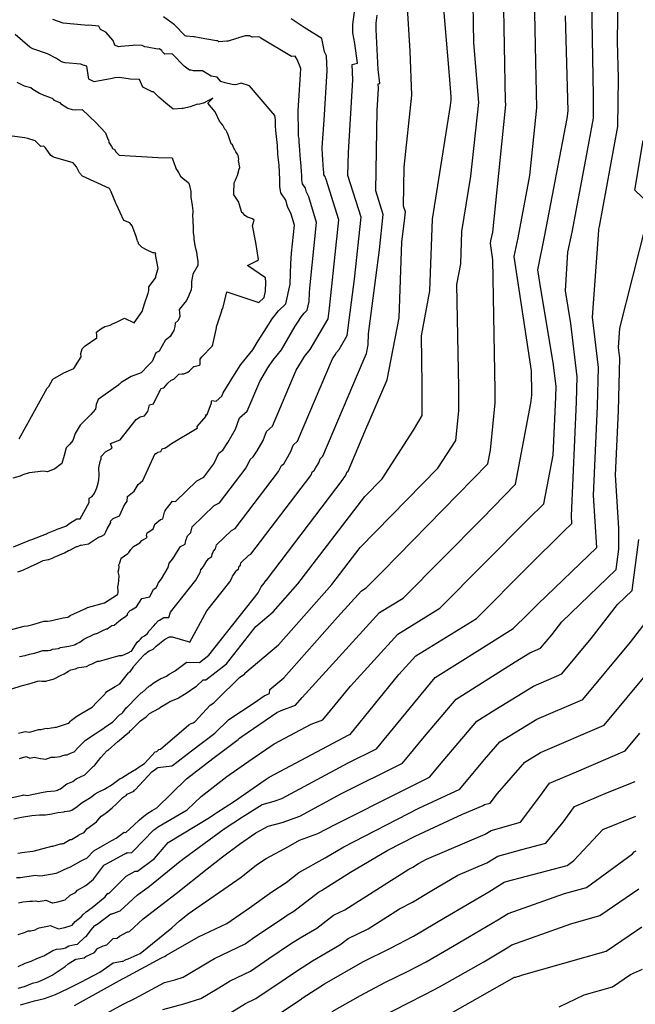
# Model space of a CAD drawing. Extents: x 687923 to 690999, y 2268098 to 2271668.
# Drawn here: x 688773 to 688870, y 2270349 to 2270505 of the extents above; entities that cross this region are included whole.
import ezdxf

# ---------------------------------------------------------------- set-up
doc = ezdxf.new("R2010")
doc.units = 0
doc.header["$LTSCALE"] = 5
doc.header["$MEASUREMENT"] = 0
doc.layers.add('CurvasNivelMaestras', color=6, linetype='CONTINUOUS')
doc.layers.add('CurvasNivelSecundarias', color=2, linetype='CONTINUOUS')

msp = doc.modelspace()

# ---------------------------------------------------------------- linework, layer by layer
at = {"layer": 'CurvasNivelMaestras', "linetype": 'Continuous'}
for points, elevation in [([(688770.51, 2270398.64), (688772.69, 2270399.33), (688772.83, 2270399.38), (688773.06, 2270399.45), (688774.28, 2270399.78), (688775.43, 2270400.1), (688775.73, 2270400.17), (688776.11, 2270400.14), (688776.73, 2270400.15), (688776.88, 2270400.18), (688777.89, 2270400.43), (688778.07, 2270400.48), (688779.18, 2270401.06), (688779.64, 2270401.3), (688780.32, 2270401.71), (688780.68, 2270401.89), (688781.42, 2270402.07), (688781.76, 2270402.23), (688781.96, 2270402.3), (688783.15, 2270402.45), (688783.75, 2270402.77), (688784.08, 2270402.87), (688784.91, 2270403.29), (688785.2, 2270403.27), (688785.93, 2270403.48), (688786.29, 2270403.61), (688786.55, 2270403.63), (688786.83, 2270403.74), (688788.37, 2270404.19), (688788.74, 2270404.2), (688789.14, 2270404.35), (688789.96, 2270404.73), (688790.08, 2270404.79), (688790.2, 2270404.85), (688790.25, 2270404.87), (688791.19, 2270406.31), (688791.48, 2270406.56), (688791.69, 2270406.77), (688791.94, 2270407.1), (688792.31, 2270407.29), (688792.78, 2270407.68), (688793.01, 2270408.03), (688793.78, 2270408.88), (688794.04, 2270409.16), (688794.47, 2270409.65), (688794.68, 2270409.75), (688795.38, 2270410.17), (688796.15, 2270410.16), (688796.41, 2270411.01), (688800.41, 2270416.06), (688801.11, 2270417.28), (688801.22, 2270417.73), (688801.62, 2270418.22), (688802.19, 2270419.13), (688802.46, 2270419.52), (688802.95, 2270419.8), (688803.03, 2270420.19), (688803.2, 2270420.69), (688803.56, 2270421.03), (688803.69, 2270421.65), (688806.07, 2270423.94), (688806.64, 2270424.24), (688813.48, 2270433.23), (688813.95, 2270434.21), (688814.31, 2270434.49), (688814.76, 2270435.19), (688815.45, 2270436.39), (688815.81, 2270437.42), (688816.51, 2270438.05), (688822.04, 2270451.07), (688822.42, 2270451.7), (688822.64, 2270452.04), (688823.05, 2270452.54), (688824.33, 2270454.74), (688825.5, 2270463.65), (688826.52, 2270473.43), (688824.46, 2270480.03), (688824.52, 2270483.65), (688825.22, 2270495.15), (688825.1, 2270497.54), (688825.96, 2270497.79), (688825.54, 2270500.86), (688825.22, 2270502.55), (688825.23, 2270503.91), (688825.79, 2270508.31)], 1585), ([(688772.34, 2270372.96), (688772.69, 2270373), (688772.69, 2270373.01), (688772.93, 2270373.06), (688774.69, 2270373.27), (688774.97, 2270373.32), (688776.13, 2270373.65), (688776.33, 2270373.67), (688777.7, 2270374.04), (688777.86, 2270374.04), (688779.05, 2270374.41), (688779.22, 2270374.44), (688779.38, 2270374.48), (688779.55, 2270374.5), (688780.6, 2270375.11), (688780.78, 2270375.13), (688781.85, 2270375.72), (688781.91, 2270375.75), (688782.05, 2270375.88), (688782.77, 2270376.23), (688783.23, 2270376.81), (688784.76, 2270377.91), (688785.46, 2270378.81), (688785.89, 2270379.04), (688786.55, 2270379.54), (688787.23, 2270380.1), (688787.91, 2270380.73), (688788.38, 2270381.22), (688788.84, 2270381.68), (688789.09, 2270381.92), (688789.42, 2270382.05), (688789.61, 2270382.25), (688790.62, 2270382.77), (688790.75, 2270382.9), (688790.79, 2270382.93), (688790.89, 2270382.99), (688793.5, 2270385.78), (688794.25, 2270386.4), (688794.42, 2270386.51), (688796.66, 2270386.73), (688796.75, 2270386.8), (688799.72, 2270389.11), (688803.41, 2270391.89), (688805.63, 2270394.06), (688809.63, 2270396.72), (688811.21, 2270397.81), (688812.04, 2270398.19), (688812.14, 2270398.81), (688814.32, 2270400.65), (688822.79, 2270410.25), (688826.57, 2270414.39), (688827.35, 2270414.87), (688829.98, 2270417.52), (688846.54, 2270434.49), (688846.95, 2270436.62), (688847.72, 2270444.08), (688847.72, 2270446.09), (688847.35, 2270466.68), (688846.96, 2270469.26), (688847.04, 2270469.68), (688847.31, 2270471.09), (688848.74, 2270485), (688849.41, 2270491.19), (688849.36, 2270491.78), (688849.03, 2270509.33)], 1580), ([(688772.18, 2270494.77), (688773.3, 2270494.17), (688774.35, 2270493.92), (688774.67, 2270493.66), (688775.73, 2270493.04), (688776.41, 2270492.72), (688777.75, 2270492.24), (688777.92, 2270492.07), (688777.99, 2270491.92), (688778.94, 2270491.58), (688779.05, 2270491.38), (688780.22, 2270490.69), (688780.92, 2270490.44), (688781.44, 2270490.38), (688782.49, 2270490.43), (688784.63, 2270488.39), (688786.16, 2270486.77), (688786.53, 2270485.79), (688786.62, 2270485.64), (688786.71, 2270485.24), (688787.12, 2270484.6), (688787.34, 2270484.24), (688787.56, 2270484.17), (688787.72, 2270483.83), (688788.33, 2270483.23), (688794.47, 2270482.86), (688796.7, 2270482.82), (688797.07, 2270481.74), (688797.11, 2270481.67), (688797.25, 2270481.16), (688797.26, 2270481.13), (688797.71, 2270480.48), (688797.75, 2270480.45), (688797.99, 2270479.86), (688798.11, 2270479.84), (688799.24, 2270478.92), (688799.35, 2270478.8), (688799.37, 2270478.66), (688799.64, 2270477.51), (688799.64, 2270476.61), (688799.86, 2270475.26), (688799.95, 2270474.42), (688799.91, 2270473.57), (688799.93, 2270473.13), (688799.94, 2270472.71), (688800.03, 2270471.93), (688800.01, 2270470.96), (688800.12, 2270470.39), (688800.12, 2270469.96), (688800.28, 2270468.94), (688800.43, 2270468.29), (688800.54, 2270467.96), (688800.64, 2270467.08), (688800.75, 2270466.49), (688800.77, 2270466.29), (688800.76, 2270465.83), (688799.95, 2270464.44), (688799.9, 2270464.12), (688799.72, 2270463.25), (688799.72, 2270463.22), (688799.72, 2270462.47), (688799.71, 2270461.96), (688799.4, 2270461.23), (688799.35, 2270461.05), (688798.93, 2270460.27), (688797.82, 2270458.87), (688797.86, 2270458.35), (688797.88, 2270457.73), (688797.65, 2270457.12), (688797.15, 2270456.67), (688797.13, 2270456.16), (688796.95, 2270455.54), (688796.67, 2270455.12), (688796.37, 2270454.6), (688795.58, 2270453.93), (688794.62, 2270452.27), (688794.13, 2270451.98), (688793.52, 2270450.66), (688792.89, 2270449.99), (688791.8, 2270448.87), (688790.22, 2270448.25), (688788.62, 2270447.31), (688788.37, 2270447.08), (688788.33, 2270447.04), (688788.29, 2270446.93), (688785.76, 2270445.18), (688784.98, 2270444.65), (688784.69, 2270443.83), (688784.6, 2270443.12), (688783.86, 2270442.27), (688782.3, 2270440.73), (688782.18, 2270440.58), (688781.35, 2270439.24), (688781.02, 2270438.16), (688780.52, 2270437.59), (688779.95, 2270437.02), (688779.65, 2270435.76), (688779.27, 2270434.52), (688778.18, 2270433.7), (688777.01, 2270433.2), (688776.37, 2270433.33), (688774.1, 2270433.03), (688773.13, 2270432.72), (688772.67, 2270432.54), (688771.54, 2270432.18)], 1590), ([(688872.05, 2270475.54), (688869.76, 2270477.72), (688871.1, 2270485.55)], 1575), ([(688772.39, 2270351.62), (688773.36, 2270351.87), (688774.62, 2270352.43), (688775.52, 2270352.6), (688776.56, 2270353.09), (688777.72, 2270353.66), (688779.82, 2270355.03), (688780.28, 2270355.46), (688781.35, 2270356.14), (688781.55, 2270356.18), (688782.78, 2270356.4), (688783.04, 2270356.64), (688784.43, 2270357.26), (688784.91, 2270357.87), (688785.79, 2270358.3), (688786.37, 2270358.44), (688787.36, 2270359.48), (688788.03, 2270359.52), (688788.35, 2270359.84), (688789.62, 2270360.5), (688789.79, 2270360.54), (688789.98, 2270360.58), (688792.12, 2270362.58), (688797.33, 2270366.57), (688802.23, 2270370.45), (688804.62, 2270372.38), (688807.35, 2270374.38), (688809.91, 2270376.17), (688811.88, 2270377.21), (688814.05, 2270377.8), (688816.86, 2270378.82), (688823.45, 2270382.35), (688833.09, 2270387.15), (688836.56, 2270391.38), (688841.53, 2270397.27), (688850.86, 2270403.18), (688853.18, 2270404.6), (688854.87, 2270405.33), (688856.63, 2270407.45), (688858.21, 2270409.48), (688866.79, 2270417.76), (688867.22, 2270420.98), (688867.26, 2270424.3), (688866.69, 2270432.7), (688867.16, 2270442.84), (688867.37, 2270451.17), (688867.17, 2270452.85), (688867.4, 2270455.91), (688871.49, 2270472.11)], 1575), ([(688805.12, 2270347.23), (688808.3, 2270349.22), (688809.91, 2270349.99), (688814.55, 2270353.11), (688816.31, 2270354.32), (688818.85, 2270355.93), (688823.19, 2270358.44), (688824.49, 2270359.45), (688827.64, 2270361.01), (688832.61, 2270364.15), (688834.66, 2270365.23), (688837.71, 2270367.06), (688841.83, 2270369.47), (688846.37, 2270371.4), (688848.12, 2270372.47), (688851.89, 2270373.55), (688855.69, 2270374.55), (688858.44, 2270377.85), (688860.23, 2270380.31), (688865.45, 2270382.52), (688869.84, 2270384.29)], 1570), ([(688857.79, 2270348.68), (688861.76, 2270350.55), (688866.21, 2270351.82), (688869.06, 2270353.77), (688870.95, 2270354.64)], 1565)]:
    msp.add_lwpolyline(points, dxfattribs=dict(at, elevation=elevation))
at = {"layer": 'CurvasNivelSecundarias', "linetype": 'Continuous'}
for points, elevation in [([(688772.35, 2270355.03), (688773.46, 2270355.57), (688774.45, 2270355.88), (688775.34, 2270356.3), (688776, 2270356.56), (688776.44, 2270356.73), (688777.84, 2270357.56), (688778.44, 2270357.79), (688779.1, 2270357.84), (688779.5, 2270357.87), (688779.85, 2270357.98), (688780.35, 2270358.3), (688781.34, 2270358.5), (688781.73, 2270358.57), (688782.9, 2270359.69), (688783.13, 2270359.79), (688783.97, 2270360.87), (688784.43, 2270361.45), (688784.48, 2270361.5), (688784.99, 2270361.85), (688787.01, 2270363.35), (688787.08, 2270363.32), (688788.3, 2270363.76), (688788.48, 2270363.84), (688791.19, 2270366.3), (688793.13, 2270367.75), (688797.98, 2270371.66), (688798.14, 2270371.79), (688798.57, 2270372.14), (688804.88, 2270376.81), (688807.79, 2270378.67), (688810.92, 2270380.65), (688812.79, 2270381.16), (688814.02, 2270381.6), (688824.48, 2270387.2), (688828.95, 2270389.43), (688836.75, 2270398.93), (688838.25, 2270400.71), (688845.26, 2270405.15), (688850.57, 2270408.43), (688852.85, 2270410.72), (688854.42, 2270412.28), (688863.78, 2270421.24), (688863.22, 2270429.47), (688863.86, 2270443.56), (688864.03, 2270449.7), (688863.08, 2270457.66), (688864.03, 2270470.66), (688864.07, 2270471.43), (688864.1, 2270471.55), (688864.18, 2270471.95), (688867.09, 2270487.79), (688867.16, 2270495.42), (688867.05, 2270501.21), (688867.31, 2270519.85)], 1576), ([(688772.36, 2270360.11), (688773.37, 2270360.43), (688773.96, 2270360.66), (688774.38, 2270360.7), (688775.03, 2270360.84), (688775.45, 2270361.02), (688775.7, 2270361.13), (688777, 2270361.4), (688777.2, 2270361.49), (688777.4, 2270361.51), (688778.72, 2270361.01), (688778.98, 2270361.03), (688779.19, 2270361.1), (688779.73, 2270361.21), (688780.88, 2270361.55), (688781.39, 2270362.13), (688782.34, 2270362.89), (688782.64, 2270363.27), (688783.11, 2270363.7), (688784.06, 2270364.35), (688786.1, 2270366.07), (688786.51, 2270366.62), (688786.66, 2270366.5), (688789.41, 2270369.31), (688790.84, 2270370.09), (688791.21, 2270370.09), (688793.88, 2270372.13), (688796.04, 2270374.61), (688802.6, 2270378.57), (688803.43, 2270379.18), (688803.77, 2270379.4), (688806.36, 2270381.04), (688811.36, 2270384.51), (688812.02, 2270384.96), (688824.58, 2270391.63), (688824.79, 2270391.71), (688832.5, 2270401.17), (688835.2, 2270404.14), (688844.76, 2270410.04), (688852.9, 2270418.23), (688858.49, 2270423.78), (688859.83, 2270425.06), (688859.75, 2270426.24), (688860.57, 2270444.28), (688860.68, 2270448.22), (688859.68, 2270456.62), (688858.79, 2270461.79), (688859.18, 2270467.91), (688859.84, 2270471.08), (688861.87, 2270481.73), (688863.22, 2270489.08), (688863.25, 2270492.62), (688863.03, 2270504.6), (688863.14, 2270512.56)], 1577), ([(688769.75, 2270381.39), (688773.13, 2270382.13), (688773.29, 2270382.17), (688773.8, 2270382.08), (688776.08, 2270382.54), (688776.88, 2270382.67), (688778.18, 2270382.78), (688778.58, 2270382.89), (688778.76, 2270383.01), (688779.04, 2270383.13), (688780.08, 2270383.92), (688780.24, 2270383.97), (688780.99, 2270384.26), (688781.51, 2270384.69), (688782.88, 2270385.35), (688784.26, 2270386.71), (688784.43, 2270386.78), (688784.48, 2270386.84), (688785.44, 2270388.05), (688786.37, 2270389.1), (688786.48, 2270389.17), (688786.54, 2270389.21), (688786.58, 2270389.24), (688788.13, 2270390.61), (688788.32, 2270390.74), (688789.11, 2270391.46), (688789.94, 2270392.14), (688790.13, 2270392.34), (688790.2, 2270392.38), (688791.54, 2270393.68), (688791.67, 2270393.87), (688792.61, 2270394.5), (688792.98, 2270394.88), (688793.12, 2270395.02), (688794.61, 2270395.81), (688794.83, 2270396.01), (688796.03, 2270396.7), (688796.16, 2270396.81), (688796.35, 2270396.92), (688797.51, 2270397.4), (688797.63, 2270397.46), (688797.69, 2270397.5), (688798.92, 2270398.23), (688799.04, 2270398.31), (688800.26, 2270399.16), (688800.52, 2270399.35), (688801.6, 2270400.33), (688801.99, 2270400.32), (688805.29, 2270402.88), (688809.91, 2270408.75), (688812.65, 2270411.06), (688816.55, 2270415.48), (688827.12, 2270429.29), (688829.85, 2270432.08), (688834.82, 2270439.79), (688836.18, 2270442.09), (688836.19, 2270446.95), (688836.05, 2270454.67), (688837.4, 2270461.79), (688837.8, 2270473.12), (688840.67, 2270491.07), (688840.76, 2270491.93), (688840.75, 2270492.15), (688840.73, 2270492.47), (688840.5, 2270495.8), (688839.3, 2270510.17)], 1582), ([(688771.67, 2270378.35), (688772.88, 2270378.63), (688774.55, 2270378.9), (688775.72, 2270379), (688776.66, 2270378.98), (688776.68, 2270378.99), (688777.7, 2270379.16), (688778.66, 2270379.36), (688779.65, 2270379.5), (688779.67, 2270379.51), (688780.52, 2270379.62), (688780.83, 2270379.74), (688781.35, 2270380.11), (688781.48, 2270380.16), (688782.48, 2270380.98), (688783.77, 2270381.73), (688784.55, 2270382.33), (688784.98, 2270382.58), (688786.02, 2270383.05), (688786.42, 2270383.3), (688786.89, 2270383.59), (688787.1, 2270383.74), (688787.2, 2270383.8), (688788.49, 2270384.73), (688788.55, 2270384.76), (688788.72, 2270384.84), (688789.89, 2270385.59), (688790.42, 2270385.89), (688791.06, 2270386.26), (688791.34, 2270386.49), (688792.32, 2270387.13), (688794.01, 2270388.95), (688794.27, 2270389), (688794.46, 2270389.22), (688794.61, 2270389.31), (688794.83, 2270389.4), (688799.31, 2270393.24), (688799.67, 2270393.44), (688799.99, 2270393.56), (688800.3, 2270393.75), (688802.69, 2270396.32), (688803.25, 2270396.72), (688803.76, 2270397.17), (688807.33, 2270400.68), (688808.17, 2270401.27), (688808.19, 2270401.41), (688813.49, 2270405.85), (688821.89, 2270415.38), (688826.36, 2270421.22), (688838.64, 2270433.78), (688841.47, 2270438.16), (688841.95, 2270442.85), (688841.96, 2270446.52), (688841.66, 2270462.81), (688842.27, 2270466.05), (688842.46, 2270471.2), (688843.85, 2270479.92), (688845.12, 2270491.55), (688844.33, 2270500.98), (688844.16, 2270510.3)], 1581), ([(688772.09, 2270369.08), (688772.67, 2270369.12), (688774.77, 2270369.42), (688775.07, 2270369.48), (688775.8, 2270369.35), (688776.25, 2270369.4), (688776.51, 2270369.47), (688776.59, 2270369.49), (688778.39, 2270369.79), (688778.53, 2270369.83), (688780.23, 2270370.61), (688780.45, 2270370.68), (688780.66, 2270370.79), (688782.33, 2270371.73), (688782.84, 2270372), (688783.24, 2270372.18), (688784.31, 2270373.33), (688786.04, 2270374.33), (688787.18, 2270374.94), (688787.87, 2270375.31), (688789.13, 2270376.24), (688789.35, 2270376.23), (688790.65, 2270377.35), (688791.51, 2270378.24), (688792.24, 2270378.81), (688792.84, 2270379.27), (688793.55, 2270379.7), (688794.29, 2270380.13), (688798.96, 2270384.69), (688803.12, 2270387.9), (688807.13, 2270390.93), (688807.33, 2270391.13), (688807.69, 2270391.37), (688813.23, 2270395.15), (688813.93, 2270395.48), (688816.19, 2270396.31), (688817.2, 2270397.54), (688829.45, 2270410.97), (688833.15, 2270413.26), (688845.65, 2270425.85), (688850.92, 2270431.25), (688853.36, 2270444.05), (688853.49, 2270445.31), (688853.49, 2270445.65), (688853.42, 2270449.15), (688850.7, 2270467.2), (688851.31, 2270470.15), (688853.2, 2270480.05), (688854.29, 2270490.73), (688854.11, 2270497.97), (688853.91, 2270508.35)], 1579), ([(688772.6, 2270387.9), (688773.62, 2270388.21), (688774.24, 2270387.98), (688774.92, 2270388.12), (688775.91, 2270387.89), (688776.76, 2270387.81), (688777.58, 2270388.13), (688778.14, 2270388.13), (688779.01, 2270388.23), (688779.29, 2270388.35), (688779.77, 2270388.46), (688780.1, 2270388.48), (688780.64, 2270388.74), (688781.2, 2270388.94), (688781.87, 2270389.65), (688782.24, 2270390), (688782.69, 2270390.47), (688782.99, 2270390.8), (688784.52, 2270391.8), (688785.34, 2270392.31), (688785.92, 2270392.71), (688786.03, 2270392.81), (688787.3, 2270393.7), (688787.36, 2270393.75), (688787.41, 2270393.8), (688788.36, 2270394.79), (688788.72, 2270395.01), (688788.9, 2270395.18), (688789.44, 2270395.92), (688789.56, 2270396), (688791.17, 2270397.64), (688791.79, 2270398.27), (688791.96, 2270398.36), (688793.06, 2270399.33), (688793.14, 2270399.37), (688793.86, 2270399.94), (688794.92, 2270400.54), (688794.98, 2270400.57), (688795.79, 2270400.94), (688796.21, 2270401.22), (688796.3, 2270401.27), (688797.14, 2270401.78), (688797.2, 2270401.82), (688798.91, 2270403.09), (688798.96, 2270403.13), (688801.03, 2270403.09), (688802.5, 2270404.22), (688810.25, 2270414.09), (688810.77, 2270415.05), (688811.21, 2270415.6), (688811.25, 2270415.67), (688811.26, 2270415.7), (688811.28, 2270415.73), (688811.32, 2270415.79), (688811.34, 2270415.82), (688811.37, 2270415.83), (688811.37, 2270415.86), (688811.38, 2270415.89), (688811.4, 2270415.91), (688811.41, 2270415.95), (688811.56, 2270416.1), (688811.6, 2270416.11), (688823.69, 2270432.03), (688823.81, 2270432.29), (688823.91, 2270432.36), (688824.03, 2270432.54), (688824.21, 2270432.86), (688824.3, 2270433.13), (688824.49, 2270433.3), (688827.14, 2270439.56), (688830.67, 2270447.75), (688832.52, 2270457.53), (688832.95, 2270469.55), (688833.39, 2270472.86), (688833.53, 2270474.26), (688833.24, 2270475.2), (688833.34, 2270481.35), (688834.55, 2270492.72), (688834.26, 2270499.68), (688833.82, 2270507.37)], 1583), ([(688769.96, 2270407.93), (688773.34, 2270408.79), (688773.83, 2270408.89), (688774.29, 2270408.99), (688774.69, 2270409.09), (688775.04, 2270409.21), (688776.44, 2270409.59), (688776.82, 2270409.61), (688776.99, 2270409.62), (688777.41, 2270409.67), (688779.49, 2270410.12), (688779.87, 2270410.17), (688780.21, 2270410.25), (688780.39, 2270410.35), (688780.58, 2270410.5), (688782.82, 2270411.5), (688783.02, 2270411.6), (688783.09, 2270411.63), (688783.24, 2270411.7), (688783.31, 2270411.74), (688786.02, 2270412.52), (688788.05, 2270413.83), (688788.13, 2270413.9), (688788.13, 2270413.91), (688788.15, 2270414.13), (688788.15, 2270414.42), (688788.13, 2270415), (688788.2, 2270415.48), (688788.28, 2270416.04), (688788.3, 2270416.75), (688788.16, 2270417.42), (688788.26, 2270417.79), (688788.33, 2270418.16), (688788.28, 2270418.52), (688788.41, 2270418.83), (688788.64, 2270419.55), (688789.68, 2270420.29), (688789.86, 2270420.45), (688790.19, 2270420.94), (688790.59, 2270421.43), (688791.58, 2270421.98), (688791.89, 2270422.34), (688792.72, 2270422.8), (688792.63, 2270423.15), (688792.72, 2270423.56), (688793.18, 2270423.83), (688793.68, 2270424.18), (688793.96, 2270424.87), (688793.95, 2270424.94), (688794.87, 2270425.65), (688795.2, 2270425.78), (688795.49, 2270426.85), (688795.57, 2270427.03), (688795.61, 2270427.09), (688796.72, 2270428.58), (688797.2, 2270428.54), (688800.58, 2270431.79), (688801.69, 2270432.36), (688803.26, 2270434.44), (688804.08, 2270436.13), (688804.71, 2270436.63), (688805.5, 2270437.83), (688806.7, 2270439.92), (688807.33, 2270441.72), (688808.54, 2270442.8), (688810.53, 2270447.49), (688811.82, 2270449.61), (688812.57, 2270450.79), (688813.97, 2270452.49), (688816.13, 2270456.2), (688816.54, 2270456.84), (688817.11, 2270457.72), (688817.54, 2270458.26), (688818.02, 2270458.74), (688818.33, 2270460.09), (688818.37, 2270461.5), (688818.42, 2270462.2), (688819.51, 2270472.6), (688818.25, 2270476.64), (688817.91, 2270477.4), (688817.75, 2270478.01), (688817.27, 2270478.72), (688817.15, 2270479.33), (688817.15, 2270479.97), (688817.12, 2270480.71), (688817.08, 2270481.41), (688817, 2270482.17), (688816.98, 2270482.52), (688816.93, 2270483.3), (688816.78, 2270484.78), (688816.74, 2270485.23), (688816.75, 2270485.8), (688816.67, 2270486.25), (688816.62, 2270486.89), (688816.58, 2270490.23), (688816.96, 2270495.96), (688817, 2270496.93), (688816.44, 2270498.34), (688816.14, 2270498.88), (688815.52, 2270498.82), (688810.68, 2270501.72), (688810.53, 2270501.88), (688810.4, 2270501.92), (688809.4, 2270501.86), (688809.35, 2270501.88), (688809.01, 2270502.06), (688808.97, 2270502.07), (688808.23, 2270502.07), (688807.19, 2270501.76), (688807.07, 2270501.73), (688806.87, 2270501.69), (688805.54, 2270501.25), (688805.3, 2270501.25), (688804.06, 2270501.16), (688803.93, 2270501.31), (688803.68, 2270501.29), (688802.18, 2270501.56), (688801.28, 2270501.7), (688800.15, 2270501.91), (688800.08, 2270501.91), (688798.94, 2270502.02), (688798.92, 2270502.02), (688798.76, 2270502.1), (688797.06, 2270503.84), (688795.31, 2270505.08)], 1587), ([(688772.43, 2270391.93), (688772.82, 2270392.03), (688773.5, 2270392.17), (688773.77, 2270392.12), (688774.19, 2270392.05), (688775.56, 2270392.5), (688775.95, 2270392.47), (688776.8, 2270392.68), (688777.05, 2270392.67), (688777.56, 2270392.74), (688777.99, 2270392.78), (688778.24, 2270392.84), (688778.43, 2270392.84), (688780.14, 2270393.43), (688780.38, 2270393.51), (688780.63, 2270393.79), (688780.77, 2270393.94), (688781.64, 2270394.59), (688781.91, 2270394.77), (688782.7, 2270395.24), (688782.8, 2270395.3), (688784.05, 2270396.04), (688784.09, 2270396.07), (688784.2, 2270396.15), (688784.64, 2270396.65), (688784.71, 2270396.73), (688784.76, 2270396.76), (688786.13, 2270398.15), (688786.19, 2270398.24), (688786.38, 2270398.49), (688787.69, 2270399.28), (688788.43, 2270399.73), (688789.79, 2270401.42), (688789.97, 2270401.58), (688790.04, 2270401.62), (688790.51, 2270402.27), (688790.6, 2270402.43), (688791.32, 2270403.24), (688791.4, 2270403.32), (688792.37, 2270404.37), (688793.04, 2270404.9), (688793.09, 2270404.92), (688793.11, 2270404.94), (688793.67, 2270405.17), (688794.17, 2270405.67), (688795.5, 2270406.73), (688796.28, 2270407.15), (688796.69, 2270407.11), (688799.2, 2270406.39), (688799.48, 2270406.27), (688802.17, 2270411.24), (688805.81, 2270415.83), (688806.18, 2270416.48), (688806.24, 2270416.72), (688806.45, 2270416.98), (688806.75, 2270417.46), (688806.9, 2270417.67), (688807.16, 2270417.82), (688807.2, 2270418.03), (688807.29, 2270418.29), (688807.48, 2270418.47), (688807.55, 2270418.8), (688808.82, 2270420.02), (688809.12, 2270420.18), (688818.58, 2270432.63), (688818.88, 2270433.25), (688819.11, 2270433.43), (688819.39, 2270433.87), (688819.83, 2270434.62), (688820.06, 2270435.28), (688820.5, 2270435.67), (688826.88, 2270450.71), (688827.38, 2270451.88), (688827.65, 2270453.28), (688827.71, 2270454.99), (688829.44, 2270468.26), (688830.03, 2270473.85), (688828.85, 2270477.62), (688829.06, 2270490.29), (688829.28, 2270493.77), (688829.24, 2270494.49), (688829.5, 2270494.56), (688829.2, 2270496.76), (688828.89, 2270503.07), (688828.9, 2270504.12), (688829.06, 2270505.37)], 1584), ([(688772.43, 2270365.08), (688773.12, 2270365.25), (688774.21, 2270365.39), (688774.65, 2270365.39), (688775.18, 2270365.42), (688775.54, 2270365.33), (688776.49, 2270365.48), (688776.72, 2270365.5), (688777.76, 2270365.08), (688777.87, 2270365.11), (688778.65, 2270365.24), (688779.82, 2270365.56), (688780.58, 2270366.3), (688781.45, 2270366.71), (688781.76, 2270367.09), (688783.08, 2270367.86), (688784.26, 2270368.85), (688785.84, 2270370.97), (688785.85, 2270370.96), (688785.91, 2270371.03), (688786.21, 2270371.2), (688786.21, 2270371.2), (688789.24, 2270372.83), (688789.36, 2270372.89), (688789.6, 2270373.07), (688790.28, 2270373.01), (688790.5, 2270373.2), (688793.82, 2270376.64), (688794.12, 2270376.87), (688794.36, 2270377.05), (688794.64, 2270377.22), (688799.08, 2270379.79), (688801.25, 2270381.91), (688805.33, 2270385.06), (688809.33, 2270387.84), (688812.81, 2270390.23), (688818.64, 2270393.33), (688820.49, 2270394.01), (688824.85, 2270399.36), (688832.32, 2270407.55), (688838.96, 2270411.65), (688852.94, 2270425.73), (688855.39, 2270428.16), (688856.86, 2270435.86), (688857.28, 2270445), (688857.33, 2270446.74), (688856.89, 2270450.46), (688854.9, 2270462.1), (688854.43, 2270465.14), (688855.57, 2270470.61), (688859.08, 2270489.01), (688859.21, 2270490.26), (688858.83, 2270505.27)], 1578), ([(688772.3, 2270417.39), (688773.13, 2270417.66), (688774.2, 2270418.18), (688774.31, 2270418.23), (688775.39, 2270418.71), (688776.33, 2270419.17), (688777.13, 2270419.33), (688777.19, 2270419.35), (688777.98, 2270419.69), (688778.04, 2270419.72), (688779.68, 2270420.42), (688780.32, 2270420.77), (688780.52, 2270420.84), (688780.66, 2270420.86), (688781.61, 2270421.39), (688781.73, 2270421.41), (688782.21, 2270421.61), (688782.3, 2270421.61), (688783.48, 2270421.83), (688785.07, 2270422.86), (688785.52, 2270423.06), (688786.02, 2270423.31), (688786.14, 2270423.63), (688786.2, 2270423.73), (688786.42, 2270424.17), (688786.99, 2270425.17), (688786.97, 2270425.4), (688787.4, 2270425.85), (688788.37, 2270426.23), (688788.41, 2270426.37), (688789.06, 2270427.76), (688789.32, 2270428.19), (688789.61, 2270428.58), (688789.63, 2270429.28), (688790.16, 2270429.72), (688790.7, 2270430.13), (688791.33, 2270431.22), (688792.07, 2270431.85), (688794, 2270436.08), (688794.15, 2270436.1), (688794.44, 2270436.33), (688794.88, 2270436.43), (688795.13, 2270436.84), (688795.64, 2270437.02), (688796.58, 2270437.66), (688800.62, 2270440.08), (688800.69, 2270440.1), (688800.63, 2270440.37), (688802.06, 2270442.01), (688801.98, 2270442.21), (688802.15, 2270442.23), (688802.24, 2270442.25), (688802.9, 2270444.13), (688802.88, 2270444.3), (688802.98, 2270444.48), (688803.64, 2270444.37), (688804.55, 2270445.18), (688804.77, 2270445.7), (688806.52, 2270448.56), (688807.54, 2270450.17), (688809.44, 2270452.47), (688810.27, 2270453.89), (688811.2, 2270455.37), (688812.51, 2270457.4), (688813.51, 2270458.65), (688814.62, 2270459.76), (688815.33, 2270462.86), (688815.41, 2270466.1), (688815.54, 2270467.73), (688816, 2270472.19), (688815.46, 2270473.92), (688814.92, 2270475.15), (688814.66, 2270476.15), (688813.88, 2270477.29), (688813.68, 2270478.29), (688813.68, 2270479.33), (688813.63, 2270480.53), (688813.57, 2270481.67), (688813.44, 2270482.91), (688813.4, 2270483.47), (688813.33, 2270484.74), (688813.07, 2270487.14), (688813.02, 2270487.87), (688813.03, 2270488.8), (688812.9, 2270489.52), (688808.9, 2270494.2), (688807.59, 2270494.61), (688807.44, 2270494.57), (688806.67, 2270494.36), (688806.19, 2270494.38), (688805.05, 2270494.66), (688804.37, 2270494.88), (688803.81, 2270495.58), (688802.85, 2270495.71), (688801.46, 2270496.56), (688800.06, 2270496.58), (688799.7, 2270496.65), (688799.43, 2270496.66), (688798.57, 2270497.31), (688796.77, 2270499.18), (688796.6, 2270499.25), (688795.52, 2270499.22), (688795.15, 2270499.58), (688795.06, 2270499.75), (688794.63, 2270500.05), (688794.39, 2270499.99), (688792.77, 2270500.31), (688792.36, 2270500.33), (688791.95, 2270500.57), (688790.76, 2270500.61), (688790.47, 2270500.54), (688788.61, 2270500.43), (688788.2, 2270500.37), (688787.62, 2270500.63), (688787.39, 2270501.36), (688786.24, 2270502.67), (688785.36, 2270503.12), (688785.13, 2270503.62), (688783.47, 2270503.79), (688783.24, 2270503.75), (688782.84, 2270503.8), (688779.46, 2270504.11), (688777.86, 2270504.67)], 1588), ([(688772.6, 2270404.03), (688773.47, 2270404.2), (688774.15, 2270404.37), (688774.97, 2270404.56), (688775.79, 2270404.83), (688776.28, 2270404.95), (688777.09, 2270404.99), (688777.46, 2270405.02), (688777.8, 2270405.16), (688778.73, 2270405.27), (688779.07, 2270405.46), (688780.04, 2270405.6), (688780.39, 2270405.68), (688781.28, 2270405.88), (688781.35, 2270405.91), (688781.63, 2270406.06), (688782.12, 2270406.31), (688782.73, 2270406.77), (688782.93, 2270406.87), (688784.14, 2270407.46), (688784.21, 2270407.49), (688784.71, 2270407.67), (688784.77, 2270407.67), (688785.72, 2270408.15), (688785.78, 2270408.17), (688785.85, 2270408.18), (688786.3, 2270408.38), (688786.42, 2270408.42), (688787.02, 2270408.83), (688787.14, 2270408.9), (688787.54, 2270409), (688788.28, 2270409.62), (688788.72, 2270409.96), (688789.14, 2270410.25), (688789.64, 2270410.59), (688789.65, 2270410.8), (688790.08, 2270411.27), (688790.29, 2270411.42), (688791.06, 2270411.89), (688791.91, 2270413.21), (688793.15, 2270413.47), (688793.75, 2270414.65), (688793.78, 2270414.68), (688794.14, 2270414.95), (688794.42, 2270415.42), (688794.49, 2270415.63), (688795.01, 2270416.29), (688796.05, 2270418.08), (688796.21, 2270418.75), (688796.79, 2270419.46), (688797.62, 2270420.81), (688798.03, 2270421.38), (688798.74, 2270421.79), (688798.86, 2270422.36), (688799.11, 2270423.09), (688799.64, 2270423.59), (688799.83, 2270424.5), (688803.33, 2270427.86), (688804.16, 2270428.3), (688808.37, 2270433.84), (688809.01, 2270435.17), (688809.51, 2270435.56), (688810.13, 2270436.51), (688811.08, 2270438.15), (688811.57, 2270439.57), (688812.52, 2270440.43), (688816.28, 2270449.28), (688817.12, 2270450.65), (688817.61, 2270451.42), (688818.51, 2270452.52), (688821.33, 2270457.36), (688821.55, 2270459.04), (688823.02, 2270473.02), (688821.03, 2270479.37), (688820.9, 2270479.65), (688820.84, 2270479.88), (688820.67, 2270480.15), (688820.62, 2270480.37), (688820.62, 2270480.62), (688820.61, 2270480.89), (688820.59, 2270481.15), (688820.56, 2270481.44), (688820.55, 2270481.57), (688820.54, 2270481.86), (688820.48, 2270482.42), (688820.47, 2270482.59), (688820.47, 2270482.8), (688820.44, 2270482.97), (688820.42, 2270483.21), (688820.4, 2270484.46), (688820.69, 2270488.75), (688821.16, 2270496.54), (688821.04, 2270498.91), (688820.76, 2270499.59), (688820.34, 2270501.67), (688817.56, 2270503.43), (688815.49, 2270504.8)], 1586), ([(688771.63, 2270421.33), (688773.94, 2270422.29), (688774.16, 2270422.38), (688774.35, 2270422.47), (688774.51, 2270422.51), (688776.87, 2270423.43), (688777, 2270423.49), (688778.3, 2270424.04), (688778.45, 2270424.11), (688778.51, 2270424.14), (688779.92, 2270424.6), (688780.51, 2270425.07), (688781.63, 2270425.78), (688782.15, 2270425.8), (688783.59, 2270428.34), (688783.58, 2270429.02), (688784.04, 2270429.31), (688784.42, 2270429.82), (688784.5, 2270429.92), (688784.8, 2270430.69), (688785.03, 2270431.41), (688785.13, 2270431.92), (688785.14, 2270432.66), (688785.09, 2270433.81), (688785.31, 2270434.81), (688785.49, 2270435.23), (688785.5, 2270435.64), (688786.16, 2270436.34), (688787.22, 2270436.96), (688786.97, 2270437.69), (688788.47, 2270438.25), (688790.99, 2270441.45), (688791.66, 2270441.9), (688792.33, 2270442.07), (688792.86, 2270442.74), (688793.11, 2270443.78), (688793.75, 2270443.96), (688794.64, 2270445.78), (688794.78, 2270446.06), (688794.98, 2270446.35), (688795.34, 2270446.47), (688795.48, 2270446.56), (688795.99, 2270447.2), (688796.52, 2270447.67), (688796.98, 2270447.86), (688797.73, 2270448.61), (688798.25, 2270448.67), (688798.51, 2270448.71), (688799.19, 2270448.96), (688799.42, 2270449.17), (688800.09, 2270449.82), (688800.16, 2270449.86), (688800.99, 2270450.04), (688801.01, 2270450.05), (688801.09, 2270450.15), (688801.14, 2270451.01), (688801.37, 2270451.38), (688803.02, 2270453.06), (688803.12, 2270453.31), (688803.62, 2270455.71), (688803.67, 2270455.95), (688803.67, 2270456.14), (688803.76, 2270456.26), (688804.56, 2270458.64), (688804.56, 2270458.72), (688804.55, 2270458.79), (688804.67, 2270459), (688805.35, 2270461.65), (688810.38, 2270459.94), (688811.22, 2270460.77), (688811.44, 2270461.76), (688811.49, 2270463.19), (688811.45, 2270463.85), (688808.6, 2270465.8), (688810.05, 2270466.55), (688810.31, 2270466.77), (688809.91, 2270469.43), (688809.38, 2270472.15), (688809.43, 2270472.29), (688809.63, 2270472.98), (688809.42, 2270473.13), (688809.37, 2270473.16), (688808.6, 2270473.46), (688808.17, 2270473.68), (688807.83, 2270474.12), (688807.72, 2270474.2), (688807.3, 2270475.55), (688807.22, 2270475.82), (688806.4, 2270477.1), (688806.41, 2270477.15), (688806.41, 2270477.22), (688806.51, 2270478.88), (688806.72, 2270479.3), (688806.84, 2270479.7), (688807.03, 2270480), (688807.3, 2270481.03), (688807.39, 2270481.27), (688807.17, 2270482.4), (688807.21, 2270482.62), (688807.1, 2270483.17), (688807.01, 2270483.37), (688806.76, 2270483.76), (688806.72, 2270483.86), (688806.55, 2270484.19), (688806.44, 2270484.36), (688806.22, 2270484.86), (688806.03, 2270485.05), (688805.85, 2270485.51), (688805.55, 2270486.47), (688805.33, 2270486.94), (688805.22, 2270487.13), (688805.03, 2270487.32), (688804.78, 2270487.76), (688804.7, 2270487.98), (688804.16, 2270488.62), (688803.48, 2270490.07), (688802.34, 2270491.48), (688803.12, 2270492.22), (688801.63, 2270491.46), (688801.57, 2270491.46), (688800.79, 2270491.25), (688800.67, 2270491.28), (688799.51, 2270490.87), (688798.43, 2270490.59), (688798.25, 2270490.62), (688796.83, 2270490.49), (688795.67, 2270491.47), (688794.98, 2270492.09), (688794.59, 2270492.39), (688793.77, 2270493.22), (688793.52, 2270493.23), (688792.05, 2270494), (688791.55, 2270495.17), (688790.05, 2270495.26), (688788.38, 2270495.53), (688787.64, 2270495.48), (688787.24, 2270495.37), (688784.39, 2270494.85), (688783.52, 2270495.25), (688783.24, 2270497.31), (688782.63, 2270497.48), (688782.28, 2270497.59), (688779.81, 2270497.83), (688779.23, 2270498.01), (688778.42, 2270498.53), (688777.03, 2270499.24), (688774.7, 2270500.02), (688774.21, 2270500.31), (688771.91, 2270502.3)], 1589), ([(688772.55, 2270438.4), (688776.97, 2270446.41), (688777.24, 2270446.68), (688777.84, 2270447.82), (688778.23, 2270448.06), (688779.6, 2270448.82), (688781.17, 2270449.55), (688782.33, 2270451.35), (688782.29, 2270451.9), (688782.48, 2270452.62), (688782.84, 2270453), (688782.94, 2270453.12), (688784.79, 2270454.35), (688784.77, 2270454.72), (688784.75, 2270455.26), (688785.45, 2270455.8), (688786.07, 2270456.19), (688786.9, 2270456.4), (688787.39, 2270456.66), (688787.79, 2270456.8), (688789.16, 2270457.49), (688790.67, 2270456.75), (688791.97, 2270458.55), (688792.34, 2270459.74), (688792.91, 2270461.42), (688793, 2270461.86), (688793.03, 2270462.41), (688793.54, 2270463.13), (688794.12, 2270463.91), (688794.09, 2270464.12), (688794.5, 2270465.31), (688794.05, 2270467.52), (688794.05, 2270467.57), (688794.11, 2270467.75), (688793.84, 2270467.79), (688793.75, 2270467.82), (688793.66, 2270467.83), (688792.65, 2270468.27), (688791.95, 2270468.67), (688791.39, 2270469.25), (688791.36, 2270469.39), (688791.28, 2270469.59), (688791.21, 2270469.67), (688791.18, 2270469.88), (688790.93, 2270470.53), (688790.38, 2270472.06), (688790, 2270472.53), (688789.05, 2270472.9), (688787.9, 2270475.45), (688787.81, 2270475.63), (688787.78, 2270475.66), (688787.08, 2270477.44), (688787.05, 2270477.49), (688787.02, 2270477.54), (688786.78, 2270477.98), (688782.54, 2270479.9), (688782.05, 2270480.47), (688781.59, 2270481.37), (688781.08, 2270482.03), (688777.96, 2270482.94), (688777.53, 2270483.19), (688776.71, 2270484.38), (688776.43, 2270484.66), (688775.95, 2270484.59), (688775.05, 2270485.5), (688773.89, 2270485.89), (688773.43, 2270486), (688771.4, 2270486.25)], 1591), ([(688772.74, 2270349), (688774.93, 2270349.61), (688776.52, 2270349.98), (688778.26, 2270350.61), (688780.27, 2270351.58), (688782.38, 2270352.61), (688785.27, 2270354.15), (688787.36, 2270355.6), (688787.96, 2270355.74), (688788.79, 2270355.88), (688788.87, 2270355.85), (688789.41, 2270356.17), (688789.73, 2270356.23), (688791.64, 2270357.08), (688796.64, 2270361.16), (688797.83, 2270362.26), (688798.3, 2270362.63), (688799.24, 2270363.38), (688807.57, 2270369.15), (688810.01, 2270371.09), (688811.54, 2270372.11), (688815.08, 2270374), (688816.82, 2270374.99), (688819.71, 2270376.05), (688822.42, 2270377.5), (688833.13, 2270382.84), (688836.28, 2270384.45), (688837.35, 2270384.95), (688839.51, 2270387.54), (688844.81, 2270393.82), (688847.63, 2270395.61), (688853.74, 2270399.35), (688858.22, 2270401.28), (688862.85, 2270406.86), (688867.03, 2270412.23), (688869.33, 2270414.45), (688870.39, 2270422.5)], 1574), ([(688781.25, 2270348.89), (688788.86, 2270353.1), (688789.28, 2270353.31), (688795.01, 2270356.4), (688795.57, 2270356.65), (688795.8, 2270356.83), (688800.85, 2270359.72), (688805.3, 2270361.81), (688808.9, 2270364.33), (688812.45, 2270366.83), (688814.7, 2270368.32), (688816.72, 2270369.89), (688820.87, 2270372.22), (688823.79, 2270373.94), (688835.66, 2270380.04), (688842.12, 2270383.04), (688846.04, 2270387.76), (688848.46, 2270390.53), (688854.3, 2270394.1), (688861.56, 2270397.22), (688869.07, 2270406.28), (688871.57, 2270409.48)], 1573), ([(688783.45, 2270346.06), (688788.94, 2270349.1), (688790.78, 2270349.99), (688795.47, 2270352.52), (688797.09, 2270352.95), (688798.42, 2270353.36), (688802.46, 2270355.76), (688803.37, 2270356.32), (688808.2, 2270358.64), (688809.4, 2270359.45), (688814.46, 2270362.91), (688814.99, 2270363.25), (688815.91, 2270363.78), (688819.81, 2270366.81), (688820.26, 2270367.03), (688824.84, 2270369.92), (688830.76, 2270373.43), (688835.05, 2270375.63), (688842.54, 2270379.1), (688845.83, 2270380.5), (688846.01, 2270380.62), (688846.89, 2270380.87), (688848.06, 2270382.4), (688852.39, 2270387.34), (688854.86, 2270388.85), (688864.9, 2270393.17), (688872.16, 2270401.92)], 1572), ([(688795.24, 2270348.27), (688798.52, 2270349.14), (688801.23, 2270349.97), (688803.79, 2270351.49), (688805.84, 2270352.77), (688809.05, 2270354.32), (688811.98, 2270356.28), (688815.39, 2270358.61), (688816.92, 2270359.59), (688819.55, 2270361.11), (688822.15, 2270363.13), (688823.95, 2270364.02), (688834.07, 2270370.42), (688834.69, 2270370.74), (688835.61, 2270371.3), (688836.86, 2270372.02), (688846.1, 2270375.95), (688847.06, 2270376.54), (688851.68, 2270377.87), (688854.6, 2270381.67), (688856.31, 2270384.01), (688860.56, 2270385.81), (688868.24, 2270389.12), (688870.55, 2270391.9)], 1571), ([(688810.77, 2270345.67), (688817.13, 2270349.94), (688817.24, 2270350.02), (688820.77, 2270352.28), (688826.83, 2270355.77), (688831.29, 2270357.98), (688834.7, 2270359.77), (688834.82, 2270359.83), (688839.86, 2270362.86), (688846.68, 2270366.85), (688849.15, 2270368.37), (688849.44, 2270368.47), (688859.1, 2270371.02), (688860.14, 2270371.78), (688864.73, 2270376.7), (688869.92, 2270378.8)], 1569), ([(688821.94, 2270347.91), (688826.42, 2270350.48), (688830.3, 2270352.49), (688833.98, 2270354.32), (688836.8, 2270355.8), (688840.36, 2270357.81), (688843.67, 2270359.8), (688848.14, 2270362.41), (688849.76, 2270363.4), (688858.63, 2270366.6), (688862.12, 2270367.52), (688869.38, 2270372.86), (688869.67, 2270373.17), (688869.99, 2270373.3)], 1568), ([(688826, 2270345.19), (688833.78, 2270349.22), (688836.68, 2270350.66), (688838.9, 2270351.83), (688845.91, 2270355.79), (688847.47, 2270356.73), (688849.59, 2270357.97), (688850.36, 2270358.44), (688859.63, 2270361.78), (688864.26, 2270363.09), (688865.41, 2270363.88), (688870.41, 2270367.32)], 1567), ([(688841, 2270347.85), (688850.75, 2270353.37), (688850.97, 2270353.38), (688851.21, 2270353.46), (688851.52, 2270353.49), (688851.88, 2270353.66), (688865.23, 2270357.45), (688869.04, 2270360.06), (688870.85, 2270361.31)], 1566)]:
    msp.add_lwpolyline(points, dxfattribs=dict(at, elevation=elevation))

doc.saveas('drawing.dxf')
